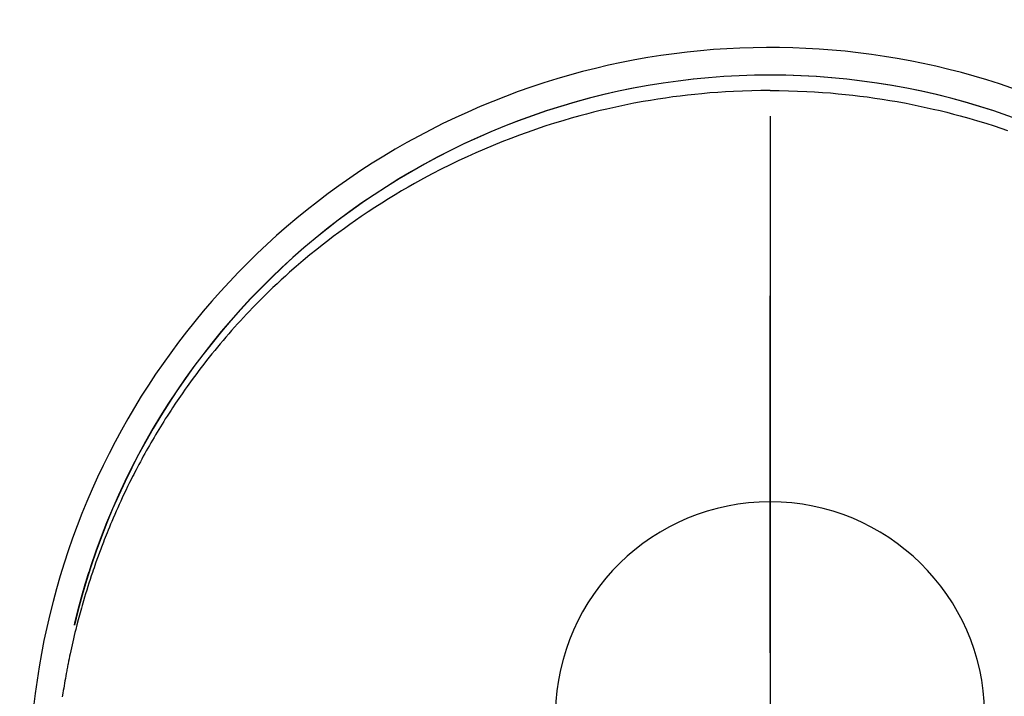
# Model space of a CAD drawing. Extents: x 84007 to 110144, y -21830 to -13430.
# Drawn here: x 99159 to 99193, y -14739 to -14715 of the extents above; entities that cross this region are included whole.
import ezdxf

# ---------------------------------------------------------------- set-up
doc = ezdxf.new("R2010")
doc.units = 0
doc.header["$LTSCALE"] = 50
doc.header["$MEASUREMENT"] = 0
doc.linetypes.add('CENTER', pattern=[2, 1.25, -0.25, 0.25, -0.25])
doc.linetypes.add('CENTER2', pattern=[1.125, 0.75, -0.125, 0.125, -0.125])
doc.layers.get('0').update_dxf_attribs({"linetype": 'CONTINUOUS'})
for name, color, linetype in [('150-機器', 8, 'CONTINUOUS'), ('160-文字', 254, 'CONTINUOUS'), ('166-寸法B', 11, 'CONTINUOUS')]:
    doc.layers.add(name, color=color, linetype=linetype)
doc.styles.add('KH001', font='txt')
doc.dimstyles.new('KH1xx030', dxfattribs={"dimscale": 30, "dimtxt": 2, "dimasz": 0.6, "dimexe": 0.3, "dimexo": 1.2, "dimgap": 0.5, "dimtad": 3, "dimdec": 1, "dimdsep": 46, "dimlunit": 6, "dimtxsty": 'KH001', "dimblk": 'DOT', "dimcen": 1, "dimdle": 1, "dimclrd": 256, "dimclre": 256, "dimclrt": 256, "dimadec": 0, "dimazin": 0, "dimtfac": 1, "dimtdec": 1, "dimtix": 1, "dimtmove": 2, "dimatfit": 3, "dimldrblk": 'CLOSEDBLANK', "dimfxl": 1, "dimtolj": 1, "dimtzin": 0, "dimlwd": -1, "dimlwe": -1, "dimarcsym": 0})

# ---------------------------------------------------------------- blocks, each defined once
blk = doc.blocks.new('_ClosedBlank')
at = {"color": 0, "linetype": 'ByBlock', "lineweight": -2}
for p, q in [((-1, 0.1667), (0, 0)), ((-1, 0.1667), (-1, -0.1667)), ((0, 0), (-1, -0.1667))]:
    blk.add_line(p, q, dxfattribs=at)
blk = doc.blocks.new('_Dot')
at = {"color": 0, "linetype": 'ByBlock', "lineweight": -2}
blk.add_line((-0.5, 0), (-1, 0), dxfattribs=at)
at = {"color": 0, "linetype": 'ByBlock', "const_width": 0.5}
blk.add_lwpolyline([(-0.25, 0, 1), (0.25, 0, 1)], format="xyb", close=True, dxfattribs=at)

msp = doc.modelspace()

# ---------------------------------------------------------------- linework, layer by layer
at = {"layer": '150-機器', "color": 161, "linetype": 'CENTER2'}
msp.add_line((99184.86, -14606.346), (99184.86, -15097.788), dxfattribs=at)
at = {"layer": '150-機器', "color": 13, "linetype": 'Continuous'}
for points in [[(99184.857, -14717.945), (99184.536, -14717.95), (99184.216, -14717.956), (99183.895, -14717.965), (99183.575, -14717.978), (99183.299, -14717.993), (99183.023, -14718.011), (99182.747, -14718.033), (99182.472, -14718.057), (99182.218, -14718.083), (99181.965, -14718.11), (99181.711, -14718.14), (99181.459, -14718.173), (99181.196, -14718.21), (99180.934, -14718.249), (99180.672, -14718.292), (99180.41, -14718.337), (99180.093, -14718.395), (99179.777, -14718.458), (99179.462, -14718.524), (99179.148, -14718.595), (99178.91, -14718.651), (99178.673, -14718.71), (99178.436, -14718.77), (99178.2, -14718.833), (99177.901, -14718.917), (99177.604, -14719.004), (99177.307, -14719.094), (99177.011, -14719.188), (99176.78, -14719.265), (99176.55, -14719.343), (99176.321, -14719.424), (99176.092, -14719.507), (99175.782, -14719.623), (99175.474, -14719.743), (99175.167, -14719.867), (99174.862, -14719.995), (99174.559, -14720.127), (99174.259, -14720.263), (99173.96, -14720.403), (99173.662, -14720.547), (99173.347, -14720.704), (99173.035, -14720.865), (99172.725, -14721.031), (99172.417, -14721.201), (99172.188, -14721.331), (99171.96, -14721.464), (99171.734, -14721.599), (99171.509, -14721.737), (99171.267, -14721.888), (99171.027, -14722.042), (99170.788, -14722.198), (99170.552, -14722.357), (99170.353, -14722.494), (99170.155, -14722.633), (99169.959, -14722.773), (99169.764, -14722.916), (99169.568, -14723.061), (99169.375, -14723.208), (99169.182, -14723.357), (99168.992, -14723.508), (99168.751, -14723.704), (99168.513, -14723.903), (99168.277, -14724.105), (99168.044, -14724.31), (99167.896, -14724.442), (99167.75, -14724.576), (99167.604, -14724.711), (99167.46, -14724.847), (99167.333, -14724.969), (99167.207, -14725.092), (99167.081, -14725.216), (99166.957, -14725.341), (99166.849, -14725.45), (99166.742, -14725.56), (99166.636, -14725.671), (99166.53, -14725.783), (99166.426, -14725.895), (99166.322, -14726.007), (99166.219, -14726.12), (99166.117, -14726.234), (99166.015, -14726.349), (99165.914, -14726.464), (99165.814, -14726.579), (99165.714, -14726.696), (99165.616, -14726.812), (99165.518, -14726.93), (99165.422, -14727.048), (99165.325, -14727.166), (99165.23, -14727.285), (99165.135, -14727.405), (99165.042, -14727.525), (99164.948, -14727.646), (99164.869, -14727.75), (99164.791, -14727.854), (99164.713, -14727.959), (99164.635, -14728.064), (99164.574, -14728.148), (99164.514, -14728.232), (99164.454, -14728.316), (99164.394, -14728.4), (99164.279, -14728.565), (99164.166, -14728.731), (99164.053, -14728.897), (99163.942, -14729.064), (99163.894, -14729.137), (99163.847, -14729.21), (99163.8, -14729.282), (99163.753, -14729.355), (99163.694, -14729.447), (99163.637, -14729.539), (99163.579, -14729.631), (99163.523, -14729.724), (99163.466, -14729.816), (99163.41, -14729.909), (99163.355, -14730.002), (99163.3, -14730.096), (99163.245, -14730.189), (99163.191, -14730.283), (99163.137, -14730.377), (99163.083, -14730.471), (99163.029, -14730.566), (99162.977, -14730.66), (99162.924, -14730.755), (99162.872, -14730.851), (99162.821, -14730.946), (99162.77, -14731.041), (99162.719, -14731.137), (99162.669, -14731.233), (99162.629, -14731.31), (99162.589, -14731.387), (99162.55, -14731.464), (99162.511, -14731.542), (99162.443, -14731.677), (99162.376, -14731.814), (99162.31, -14731.95), (99162.245, -14732.087), (99162.189, -14732.205), (99162.135, -14732.323), (99162.081, -14732.441), (99162.027, -14732.56), (99161.974, -14732.679), (99161.922, -14732.798), (99161.871, -14732.917), (99161.82, -14733.037), (99161.778, -14733.137), (99161.736, -14733.237), (99161.695, -14733.338), (99161.655, -14733.438), (99161.622, -14733.519), (99161.59, -14733.599), (99161.559, -14733.68), (99161.527, -14733.761), (99161.503, -14733.822), (99161.48, -14733.882), (99161.457, -14733.943), (99161.434, -14734.004), (99161.388, -14734.126), (99161.344, -14734.249), (99161.3, -14734.371), (99161.256, -14734.494), (99161.227, -14734.576), (99161.199, -14734.658), (99161.17, -14734.74), (99161.143, -14734.822), (99161.101, -14734.946), (99161.061, -14735.069), (99161.021, -14735.193), (99160.982, -14735.318), (99160.943, -14735.442), (99160.905, -14735.567), (99160.867, -14735.691), (99160.83, -14735.816), (99160.806, -14735.9), (99160.782, -14735.984), (99160.758, -14736.068), (99160.735, -14736.151), (99160.689, -14736.319), (99160.644, -14736.487), (99160.6, -14736.656), (99160.558, -14736.825), (99160.532, -14736.93), (99160.507, -14737.036), (99160.481, -14737.142), (99160.457, -14737.249), (99160.433, -14737.355), (99160.409, -14737.461), (99160.385, -14737.568), (99160.363, -14737.674), (99160.345, -14737.76), (99160.327, -14737.845), (99160.31, -14737.931), (99160.293, -14738.017), (99160.284, -14738.059), (99160.276, -14738.102), (99160.267, -14738.144), (99160.259, -14738.187), (99160.251, -14738.23), (99160.243, -14738.273), (99160.235, -14738.316), (99160.227, -14738.359), (99160.211, -14738.445), (99160.196, -14738.531), (99160.181, -14738.617), (99160.166, -14738.703), (99160.151, -14738.789), (99160.137, -14738.875), (99160.123, -14738.961), (99160.109, -14739.048), (99160.089, -14739.178)], [(99184.857, -14717.945), (99185.177, -14717.95), (99185.498, -14717.956), (99185.818, -14717.965), (99186.138, -14717.978), (99186.414, -14717.993), (99186.69, -14718.011), (99186.966, -14718.033), (99187.241, -14718.057), (99187.495, -14718.083), (99187.748, -14718.11), (99188.002, -14718.14), (99188.255, -14718.173), (99188.517, -14718.21), (99188.78, -14718.249), (99189.041, -14718.292), (99189.303, -14718.337), (99189.62, -14718.395), (99189.936, -14718.458), (99190.251, -14718.524), (99190.565, -14718.595), (99190.803, -14718.651), (99191.04, -14718.71), (99191.277, -14718.77), (99191.513, -14718.833), (99191.812, -14718.917), (99192.109, -14719.004), (99192.406, -14719.094), (99192.702, -14719.188), (99192.933, -14719.265), (99193.163, -14719.343)], [(99160.513, -14736.663), (99160.515, -14736.655), (99160.516, -14736.652), (99160.517, -14736.648), (99160.518, -14736.644), (99160.519, -14736.641), (99160.519, -14736.637), (99160.52, -14736.633), (99160.521, -14736.63), (99160.522, -14736.626), (99160.523, -14736.622), (99160.524, -14736.619), (99160.524, -14736.615), (99160.525, -14736.612), (99160.526, -14736.608), (99160.527, -14736.604), (99160.528, -14736.601), (99160.529, -14736.597), (99160.53, -14736.593), (99160.53, -14736.59), (99160.531, -14736.586), (99160.532, -14736.583), (99160.533, -14736.579), (99160.534, -14736.575), (99160.535, -14736.572), (99160.536, -14736.568), (99160.537, -14736.564), (99160.537, -14736.561), (99160.538, -14736.557), (99160.539, -14736.553), (99160.54, -14736.55), (99160.541, -14736.546), (99160.542, -14736.543), (99160.543, -14736.539), (99160.543, -14736.535), (99160.544, -14736.532), (99160.545, -14736.528), (99160.546, -14736.524), (99160.547, -14736.521), (99160.548, -14736.517), (99160.549, -14736.513), (99160.55, -14736.51), (99160.55, -14736.507), (99160.551, -14736.504), (99160.552, -14736.5), (99160.553, -14736.496), (99160.554, -14736.493), (99160.555, -14736.489), (99160.556, -14736.485), (99160.557, -14736.482), (99160.557, -14736.478), (99160.558, -14736.475), (99160.559, -14736.471), (99160.56, -14736.467), (99160.561, -14736.464), (99160.562, -14736.46), (99160.563, -14736.456), (99160.564, -14736.453), (99160.564, -14736.449), (99160.565, -14736.445), (99160.566, -14736.442), (99160.567, -14736.438), (99160.568, -14736.435), (99160.569, -14736.431), (99160.57, -14736.427), (99160.571, -14736.424), (99160.571, -14736.42), (99160.572, -14736.416), (99160.573, -14736.413), (99160.574, -14736.409), (99160.575, -14736.405), (99160.576, -14736.402), (99160.577, -14736.398), (99160.578, -14736.395), (99160.579, -14736.391), (99160.579, -14736.387), (99160.58, -14736.384), (99160.581, -14736.38), (99160.582, -14736.376), (99160.583, -14736.373), (99160.584, -14736.369), (99160.585, -14736.365), (99160.586, -14736.362), (99160.587, -14736.358), (99160.588, -14736.355), (99160.588, -14736.351), (99160.589, -14736.347), (99160.59, -14736.344), (99160.591, -14736.34), (99160.592, -14736.336), (99160.593, -14736.333), (99160.594, -14736.329), (99160.595, -14736.325), (99160.596, -14736.322), (99160.597, -14736.318), (99160.597, -14736.315), (99160.598, -14736.311), (99160.599, -14736.307), (99160.6, -14736.304), (99160.601, -14736.3), (99160.602, -14736.296), (99160.603, -14736.293), (99160.604, -14736.289), (99160.605, -14736.285), (99160.606, -14736.282), (99160.607, -14736.278), (99160.607, -14736.275), (99160.608, -14736.271), (99160.609, -14736.267), (99160.61, -14736.264), (99160.611, -14736.26), (99160.612, -14736.256), (99160.613, -14736.253), (99160.614, -14736.249), (99160.615, -14736.245), (99160.616, -14736.242), (99160.617, -14736.238), (99160.617, -14736.235), (99160.618, -14736.231), (99160.619, -14736.227), (99160.62, -14736.224), (99160.621, -14736.22), (99160.622, -14736.216), (99160.623, -14736.213), (99160.624, -14736.209), (99160.625, -14736.205), (99160.626, -14736.202), (99160.627, -14736.198), (99160.628, -14736.195), (99160.628, -14736.191), (99160.629, -14736.187), (99160.63, -14736.184), (99160.631, -14736.18), (99160.632, -14736.176), (99160.633, -14736.173), (99160.634, -14736.169), (99160.635, -14736.165), (99160.636, -14736.162), (99160.637, -14736.158), (99160.638, -14736.155), (99160.639, -14736.151), (99160.64, -14736.147), (99160.641, -14736.144), (99160.641, -14736.14), (99160.642, -14736.136), (99160.643, -14736.133), (99160.644, -14736.13), (99160.645, -14736.127), (99160.646, -14736.123), (99160.647, -14736.119), (99160.648, -14736.116), (99160.649, -14736.112), (99160.65, -14736.108), (99160.651, -14736.105), (99160.652, -14736.101), (99160.653, -14736.097), (99160.654, -14736.094), (99160.655, -14736.09), (99160.656, -14736.087), (99160.656, -14736.083), (99160.657, -14736.079), (99160.658, -14736.076), (99160.659, -14736.072), (99160.66, -14736.068), (99160.661, -14736.065), (99160.662, -14736.061), (99160.663, -14736.057), (99160.664, -14736.054), (99160.665, -14736.05), (99160.666, -14736.047), (99160.667, -14736.043), (99160.668, -14736.039), (99160.669, -14736.036), (99160.67, -14736.032), (99160.671, -14736.028), (99160.672, -14736.025), (99160.673, -14736.021), (99160.673, -14736.017), (99160.674, -14736.014), (99160.675, -14736.01), (99160.676, -14736.007), (99160.677, -14736.003), (99160.678, -14735.999), (99160.679, -14735.996), (99160.68, -14735.992), (99160.681, -14735.988), (99160.682, -14735.985), (99160.683, -14735.981), (99160.684, -14735.978), (99160.685, -14735.974), (99160.686, -14735.97), (99160.687, -14735.967), (99160.688, -14735.963), (99160.689, -14735.959), (99160.69, -14735.956), (99160.691, -14735.952), (99160.692, -14735.948), (99160.693, -14735.945), (99160.694, -14735.941), (99160.695, -14735.938), (99160.695, -14735.934), (99160.696, -14735.93), (99160.697, -14735.927), (99160.698, -14735.923), (99160.699, -14735.919), (99160.7, -14735.916), (99160.701, -14735.912), (99160.702, -14735.908), (99160.703, -14735.905), (99160.704, -14735.901), (99160.705, -14735.898), (99160.706, -14735.894), (99160.707, -14735.89), (99160.708, -14735.887), (99160.709, -14735.883), (99160.71, -14735.879), (99160.711, -14735.876), (99160.712, -14735.872), (99160.713, -14735.869), (99160.714, -14735.865), (99160.715, -14735.861), (99160.716, -14735.858), (99160.717, -14735.854), (99160.718, -14735.85), (99160.719, -14735.847), (99160.72, -14735.843), (99160.721, -14735.84), (99160.722, -14735.836), (99160.723, -14735.832), (99160.724, -14735.829), (99160.725, -14735.825), (99160.726, -14735.821), (99160.727, -14735.818), (99160.728, -14735.814), (99160.729, -14735.81), (99160.73, -14735.807), (99160.731, -14735.803), (99160.732, -14735.8), (99160.733, -14735.796), (99160.733, -14735.792), (99160.734, -14735.789), (99160.735, -14735.785), (99160.736, -14735.781), (99160.737, -14735.778), (99160.738, -14735.774), (99160.739, -14735.771), (99160.74, -14735.767), (99160.741, -14735.763), (99160.742, -14735.76), (99160.743, -14735.756), (99160.744, -14735.753), (99160.745, -14735.75), (99160.746, -14735.746), (99160.747, -14735.743), (99160.748, -14735.739), (99160.749, -14735.735), (99160.75, -14735.732), (99160.751, -14735.728), (99160.752, -14735.724), (99160.753, -14735.721), (99160.754, -14735.717), (99160.755, -14735.714), (99160.756, -14735.71), (99160.757, -14735.706), (99160.758, -14735.703), (99160.759, -14735.699), (99160.76, -14735.695), (99160.761, -14735.692), (99160.762, -14735.688), (99160.763, -14735.685), (99160.764, -14735.681), (99160.765, -14735.677), (99160.766, -14735.674), (99160.767, -14735.67), (99160.768, -14735.666), (99160.769, -14735.663), (99160.77, -14735.659), (99160.771, -14735.656), (99160.772, -14735.652), (99160.773, -14735.648), (99160.774, -14735.645), (99160.775, -14735.641), (99160.776, -14735.637), (99160.777, -14735.634), (99160.778, -14735.63), (99160.779, -14735.627), (99160.78, -14735.623), (99160.781, -14735.619), (99160.782, -14735.616), (99160.783, -14735.612), (99160.784, -14735.608), (99160.786, -14735.605), (99160.787, -14735.601), (99160.788, -14735.598), (99160.789, -14735.594), (99160.79, -14735.59), (99160.791, -14735.587), (99160.792, -14735.583), (99160.793, -14735.579), (99160.794, -14735.576), (99160.795, -14735.572), (99160.796, -14735.569), (99160.797, -14735.565), (99160.798, -14735.561), (99160.799, -14735.558), (99160.8, -14735.554), (99160.801, -14735.551), (99160.802, -14735.547), (99160.803, -14735.543), (99160.804, -14735.54), (99160.805, -14735.536), (99160.806, -14735.532), (99160.807, -14735.529), (99160.808, -14735.525), (99160.809, -14735.522), (99160.81, -14735.518), (99160.811, -14735.514), (99160.812, -14735.511), (99160.813, -14735.507), (99160.814, -14735.503), (99160.815, -14735.5), (99160.816, -14735.496), (99160.817, -14735.493), (99160.818, -14735.489), (99160.819, -14735.485), (99160.82, -14735.482), (99160.821, -14735.478), (99160.822, -14735.475), (99160.823, -14735.471), (99160.824, -14735.467), (99160.825, -14735.464), (99160.827, -14735.46), (99160.828, -14735.456), (99160.829, -14735.453), (99160.83, -14735.449), (99160.831, -14735.446), (99160.832, -14735.442), (99160.833, -14735.438), (99160.834, -14735.435), (99160.835, -14735.431), (99160.836, -14735.428), (99160.837, -14735.424), (99160.838, -14735.42), (99160.839, -14735.417), (99160.84, -14735.413), (99160.841, -14735.409), (99160.842, -14735.406), (99160.843, -14735.402), (99160.844, -14735.399), (99160.845, -14735.395), (99160.846, -14735.391), (99160.847, -14735.388), (99160.848, -14735.384), (99160.849, -14735.381), (99160.851, -14735.378), (99160.852, -14735.374), (99160.853, -14735.371), (99160.854, -14735.367), (99160.855, -14735.363), (99160.856, -14735.36), (99160.857, -14735.356), (99160.858, -14735.353), (99160.859, -14735.349), (99160.86, -14735.345), (99160.861, -14735.342), (99160.862, -14735.338), (99160.863, -14735.335), (99160.864, -14735.331), (99160.865, -14735.327), (99160.866, -14735.324), (99160.867, -14735.32), (99160.868, -14735.317), (99160.869, -14735.313), (99160.87, -14735.309), (99160.871, -14735.306), (99160.872, -14735.302), (99160.873, -14735.298), (99160.874, -14735.295), (99160.875, -14735.291), (99160.876, -14735.288), (99160.877, -14735.284), (99160.878, -14735.28), (99160.879, -14735.277), (99160.88, -14735.273), (99160.881, -14735.27), (99160.882, -14735.266), (99160.883, -14735.262), (99160.884, -14735.259), (99160.886, -14735.255), (99160.887, -14735.252), (99160.888, -14735.248), (99160.889, -14735.244), (99160.89, -14735.241), (99160.891, -14735.237), (99160.892, -14735.234), (99160.893, -14735.23), (99160.894, -14735.226), (99160.895, -14735.223), (99160.896, -14735.219), (99160.897, -14735.215), (99160.898, -14735.212), (99160.899, -14735.208), (99160.901, -14735.205), (99160.902, -14735.201), (99160.903, -14735.197), (99160.904, -14735.194), (99160.905, -14735.19), (99160.906, -14735.187), (99160.907, -14735.183), (99160.908, -14735.179), (99160.909, -14735.176), (99160.91, -14735.172), (99160.911, -14735.169), (99160.912, -14735.165), (99160.913, -14735.161), (99160.915, -14735.158), (99160.916, -14735.154), (99160.917, -14735.151), (99160.918, -14735.147), (99160.919, -14735.143), (99160.92, -14735.14), (99160.921, -14735.136), (99160.922, -14735.133), (99160.923, -14735.129), (99160.924, -14735.125), (99160.925, -14735.122), (99160.927, -14735.118), (99160.928, -14735.115), (99160.929, -14735.111), (99160.93, -14735.107), (99160.931, -14735.104), (99160.932, -14735.1), (99160.933, -14735.097), (99160.934, -14735.093), (99160.935, -14735.089), (99160.936, -14735.086), (99160.937, -14735.082), (99160.939, -14735.079), (99160.94, -14735.075), (99160.941, -14735.071), (99160.942, -14735.068), (99160.943, -14735.064), (99160.944, -14735.061), (99160.945, -14735.057), (99160.946, -14735.053), (99160.947, -14735.05), (99160.948, -14735.046), (99160.95, -14735.042), (99160.951, -14735.039), (99160.952, -14735.035), (99160.953, -14735.032), (99160.954, -14735.028), (99160.955, -14735.024), (99160.956, -14735.021), (99160.957, -14735.017), (99160.958, -14735.014), (99160.959, -14735.01), (99160.961, -14735.006), (99160.962, -14735.003), (99160.963, -14735), (99160.964, -14734.997), (99160.965, -14734.993), (99160.966, -14734.99), (99160.967, -14734.986), (99160.968, -14734.982), (99160.969, -14734.979), (99160.971, -14734.975), (99160.972, -14734.972), (99160.973, -14734.968), (99160.974, -14734.964), (99160.975, -14734.961), (99160.976, -14734.957), (99160.977, -14734.954), (99160.978, -14734.95), (99160.979, -14734.946), (99160.981, -14734.943), (99160.982, -14734.939), (99160.983, -14734.936), (99160.984, -14734.932), (99160.985, -14734.928), (99160.986, -14734.925), (99160.987, -14734.921), (99160.988, -14734.918), (99160.99, -14734.914), (99160.991, -14734.91), (99160.992, -14734.907), (99160.993, -14734.903), (99160.994, -14734.9), (99160.995, -14734.896), (99160.996, -14734.892), (99160.997, -14734.889), (99160.999, -14734.885), (99161, -14734.882), (99161.001, -14734.878), (99161.002, -14734.874), (99161.003, -14734.871), (99161.004, -14734.867), (99161.005, -14734.864), (99161.006, -14734.86), (99161.008, -14734.857), (99161.009, -14734.853), (99161.01, -14734.85), (99161.011, -14734.847), (99161.012, -14734.843), (99161.013, -14734.84), (99161.014, -14734.838), (99161.014, -14734.835), (99161.015, -14734.833), (99161.016, -14734.83), (99161.017, -14734.828), (99161.018, -14734.823), (99161.022, -14734.81)]]:
    msp.add_lwpolyline(points, dxfattribs=at)
for centre, radius, start, end in [((99184.86, -14742.372), 25.931, 342.2756, 180), ((99184.853, -14742.429), 25.02, 13.3229, 166.6771), ((99184.86, -14742.429), 25.02, 13.3229, 166.6771), ((99184.857, -14739.865), 7.514, 1.098, 178.902)]:
    msp.add_arc(centre, radius, start, end, dxfattribs=at)
at = {"layer": '166-寸法B', "linetype": 'CENTER'}
msp.add_line((99184.846, -14650.139), (99184.846, -14808.802), dxfattribs=at)

# ---------------------------------------------------------------- leaders
at = {"layer": '160-文字', "annotation_type": 0, "has_hookline": 1, "hookline_direction": 1}
for points, text_width in [([(99744.846, -14722.656), (99499.976, -16677.589), (99481.976, -16677.589)], 1240.203), ([(100014.846, -14729.417), (99739.438, -16955.2), (99721.438, -16955.2)], 1630.051)]:
    msp.add_leader(points, dimstyle='KH1xx030', override={"dimgap": 0.5, "dimtad": 1}, dxfattribs=dict(at, text_width=text_width))

doc.saveas('drawing.dxf')
